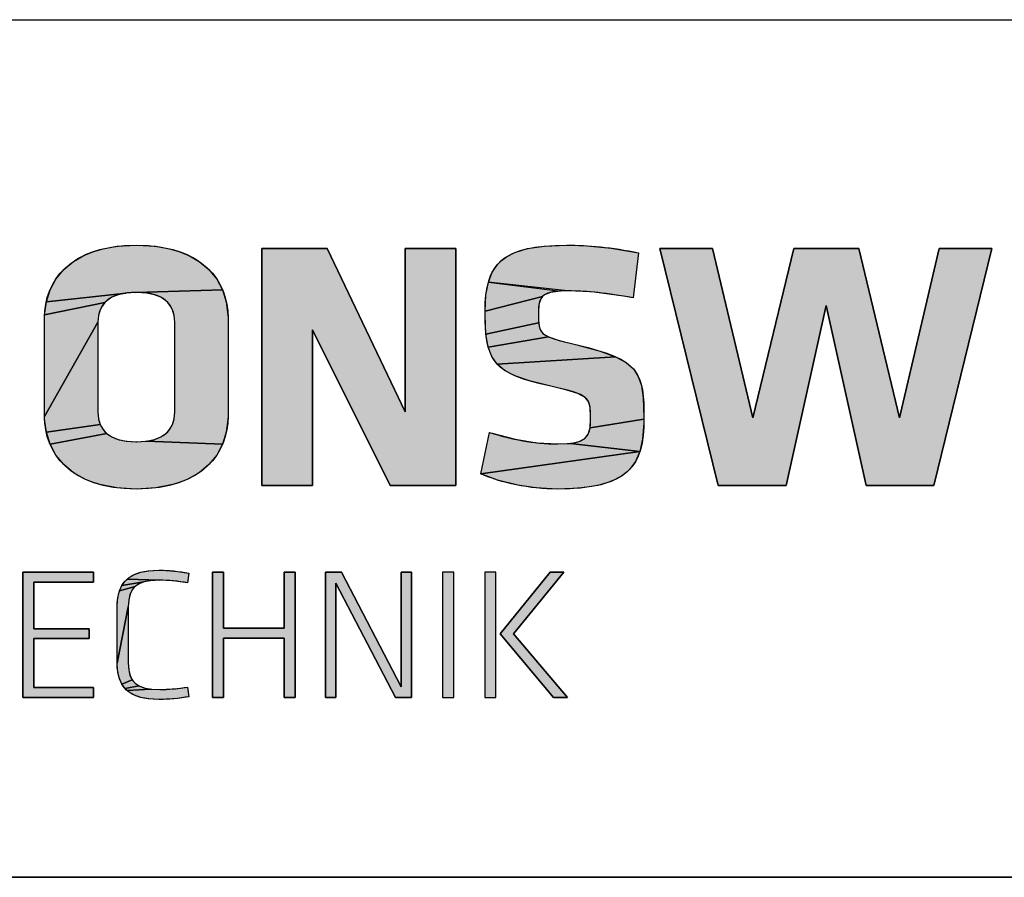
# Model space of a CAD drawing. Units: millimetres. Extents: x 4 to 415, y -33 to 294.
# Drawn here: x 313 to 328, y 5 to 17 of the extents above; entities that cross this region are included whole.
import ezdxf

# ---------------------------------------------------------------- set-up
doc = ezdxf.new("R2010")
doc.units = ezdxf.units.MM
doc.header["$LTSCALE"] = 23.1
doc.layers.get('0').update_dxf_attribs({"linetype": 'CONTINUOUS'})

# ---------------------------------------------------------------- blocks, each defined once
blk = doc.blocks.new('ART_FRAME_HAUPTCHANGE_BO_BL2', base_point=(323.493, 13.64))
at = {"linetype": 'CONTINUOUS'}
for points in [[(315.062, 14.092), (315.343, 14.076), (315.586, 14.029), (315.693, 13.995), (315.792, 13.955), (315.965, 13.858), (316.107, 13.741), (316.219, 13.604), (316.303, 13.449), (315.055, 13.412), (314.914, 13.403), (313.767, 13.277), (313.821, 13.449), (313.905, 13.604), (314.017, 13.741), (314.159, 13.858), (314.332, 13.955), (314.431, 13.995), (314.538, 14.029), (314.781, 14.076)], [(319.66, 10.635), (318.714, 10.635), (317.599, 12.875), (317.599, 10.635), (316.867, 10.635), (316.867, 14.041), (317.809, 14.041), (318.929, 11.694), (318.929, 14.041), (319.66, 14.041)], [(320.932, 14.079), (321.256, 14.092), (321.496, 14.086), (321.894, 14.049), (322.289, 13.98), (322.212, 13.335), (322.071, 13.359), (321.65, 13.415), (321.46, 13.428), (321.266, 13.433), (320.127, 13.561), (320.184, 13.704), (320.264, 13.82), (320.314, 13.869), (320.371, 13.913), (320.51, 13.987), (320.691, 14.042)], [(326.616, 14.041), (327.373, 14.041), (326.539, 10.635), (325.562, 10.635), (324.99, 13.223), (324.412, 10.635), (323.435, 10.635), (322.596, 14.041), (323.353, 14.041), (323.931, 11.607), (324.524, 14.041), (325.46, 14.041), (326.043, 11.607)], [(320.937, 13.377), (320.906, 13.351), (320.08, 13.141), (320.092, 13.376), (320.127, 13.561), (321.163, 13.43), (321.02, 13.412)], [(314.637, 13.293), (314.608, 13.265), (313.743, 13.09), (313.767, 13.277), (314.914, 13.403), (314.8, 13.378), (314.709, 13.342)], [(315.062, 13.412), (315.055, 13.412), (316.303, 13.449), (316.357, 13.277), (316.381, 13.09), (316.382, 13.049), (316.382, 11.627), (316.381, 11.586), (316.357, 11.4), (316.303, 11.228), (315.21, 11.273), (315.324, 11.298), (315.415, 11.335), (315.487, 11.383), (315.516, 11.411), (315.542, 11.443), (315.582, 11.513), (315.606, 11.596), (315.614, 11.694), (315.614, 12.983), (315.606, 13.08), (315.582, 13.163), (315.542, 13.234), (315.516, 13.265), (315.487, 13.293), (315.415, 13.342), (315.324, 13.378), (315.21, 13.403), (315.07, 13.412)], [(320.856, 13.24), (320.847, 13.121), (320.851, 12.974), (320.093, 12.809), (320.08, 13.086), (320.08, 13.141), (320.906, 13.351), (320.883, 13.32)], [(314.543, 13.163), (314.518, 13.08), (314.51, 12.983), (313.742, 11.627), (313.742, 13.049), (313.743, 13.09), (314.608, 13.265), (314.582, 13.234)], [(314.51, 11.694), (314.518, 11.596), (314.543, 11.513), (313.767, 11.4), (313.743, 11.586), (313.742, 11.627), (314.51, 12.983)], [(320.913, 12.823), (320.991, 12.775), (320.126, 12.625), (320.093, 12.809), (320.851, 12.974), (320.869, 12.887), (320.887, 12.853)], [(321.399, 12.66), (321.735, 12.569), (321.958, 12.486), (320.255, 12.38), (320.178, 12.489), (320.126, 12.625), (320.991, 12.775), (321.148, 12.722)], [(322.109, 12.403), (322.214, 12.311), (322.285, 12.204), (322.331, 12.074), (322.357, 11.896), (322.366, 11.61), (322.366, 11.591), (321.59, 11.465), (321.599, 11.597), (321.599, 11.621), (321.591, 11.762), (321.566, 11.844), (321.543, 11.877), (321.511, 11.907), (321.417, 11.957), (321.257, 12.007), (321.026, 12.062), (320.719, 12.138), (320.508, 12.212), (320.361, 12.29), (320.255, 12.38), (321.958, 12.486)], [(314.608, 11.411), (314.637, 11.383), (313.821, 11.228), (313.767, 11.4), (314.543, 11.513), (314.582, 11.443)], [(322.365, 11.534), (322.347, 11.301), (322.307, 11.123), (321.31, 11.241), (321.436, 11.268), (321.514, 11.31), (321.564, 11.374), (321.59, 11.465), (322.366, 11.591)], [(315.062, 11.264), (315.07, 11.264), (315.21, 11.273), (316.303, 11.228), (316.219, 11.072), (316.107, 10.935), (315.965, 10.818), (315.792, 10.721), (315.693, 10.681), (315.586, 10.647), (315.343, 10.6), (315.062, 10.584), (314.781, 10.6), (314.538, 10.647), (314.431, 10.681), (314.332, 10.721), (314.159, 10.818), (314.017, 10.935), (313.905, 11.072), (313.821, 11.228), (314.637, 11.383), (314.709, 11.335), (314.8, 11.298), (314.914, 11.273), (315.055, 11.264)], [(321.128, 11.233), (321.31, 11.241), (322.307, 11.123), (320.018, 10.804), (320.146, 11.397), (320.183, 11.386), (320.515, 11.3), (320.824, 11.25)], [(322.106, 10.816), (322.045, 10.771), (321.896, 10.694), (321.704, 10.636), (321.451, 10.598), (321.118, 10.584), (320.811, 10.601), (320.552, 10.639), (320.258, 10.713), (320.018, 10.804), (322.307, 11.123), (322.245, 10.982), (322.16, 10.866)], [(314.448, 7.585), (313.429, 7.585), (313.429, 9.389), (314.445, 9.389), (314.445, 9.245), (313.589, 9.245), (313.589, 8.576), (314.385, 8.576), (314.385, 8.433), (313.589, 8.433), (313.589, 7.728), (314.448, 7.728)], [(315.244, 9.408), (315.385, 9.416), (315.452, 9.415), (315.653, 9.4), (315.818, 9.375), (315.799, 9.237), (315.624, 9.26), (315.58, 9.264), (315.398, 9.272), (314.929, 9.287), (314.961, 9.313), (315.037, 9.355), (315.129, 9.387)], [(317.349, 9.389), (317.349, 7.585), (317.189, 7.585), (317.189, 8.441), (316.317, 8.441), (316.317, 7.585), (316.157, 7.585), (316.157, 9.389), (316.317, 9.389), (316.317, 8.584), (317.189, 8.584), (317.189, 9.389)], [(319.023, 7.585), (318.79, 7.585), (317.934, 9.232), (317.934, 7.585), (317.782, 7.585), (317.782, 9.389), (318.015, 9.389), (318.871, 7.739), (318.871, 9.389), (319.023, 9.389)], [(320.298, 8.503), (321.016, 9.389), (321.214, 9.389), (320.491, 8.503), (321.265, 7.585), (321.065, 7.585)], [(315.099, 9.22), (315.044, 9.182), (314.819, 9.118), (314.854, 9.195), (315.171, 9.248)], [(315.268, 9.266), (315.171, 9.248), (314.854, 9.195), (314.901, 9.259), (314.929, 9.287), (315.398, 9.272)], [(315.001, 9.133), (314.971, 9.072), (314.953, 8.993), (314.946, 8.89), (314.786, 8.08), (314.786, 8.893), (314.786, 8.914), (314.796, 9.026), (314.819, 9.118), (315.044, 9.182), (315.021, 9.159)], [(314.946, 8.083), (314.953, 7.98), (314.971, 7.902), (315.001, 7.84), (314.854, 7.779), (314.819, 7.855), (314.796, 7.947), (314.786, 8.059), (314.786, 8.08), (314.946, 8.89)], [(315.044, 7.791), (315.099, 7.754), (314.901, 7.714), (314.854, 7.779), (315.001, 7.84), (315.021, 7.814)], [(315.171, 7.726), (315.268, 7.708), (314.929, 7.686), (314.901, 7.714), (315.099, 7.754)], [(315.398, 7.701), (315.58, 7.709), (315.624, 7.713), (315.799, 7.736), (315.818, 7.598), (315.653, 7.573), (315.453, 7.559), (315.385, 7.558), (315.244, 7.565), (315.129, 7.586), (315.037, 7.618), (314.961, 7.661), (314.929, 7.686), (315.268, 7.708)]]:
    blk.add_hatch(color=2, dxfattribs=at).paths.add_polyline_path(points)
at = {"color": 9, "linetype": 'CONTINUOUS'}
for p, q in [((300, 17.333), (324.851, 17.333)), ((324.851, 17.333), (337, 17.333))]:
    blk.add_line(p, q, dxfattribs=at)
at = {"color": 2, "linetype": 'CONTINUOUS'}
for p, q in [((317.809, 14.041), (316.867, 14.041)), ((316.867, 14.041), (316.867, 10.635)), ((317.809, 14.041), (316.867, 14.041)), ((316.867, 14.041), (316.867, 10.635)), ((317.809, 14.041), (316.868, 14.041)), ((316.868, 14.041), (316.868, 10.635)), ((318.929, 11.694), (317.809, 14.041)), ((318.929, 11.694), (317.809, 14.041)), ((318.929, 11.694), (317.809, 14.041)), ((319.66, 14.041), (318.929, 14.041)), ((318.929, 14.041), (318.929, 11.694)), ((319.66, 14.041), (318.929, 14.041)), ((318.929, 14.041), (318.929, 11.694)), ((319.66, 14.041), (318.929, 14.041)), ((318.929, 14.041), (318.929, 11.694)), ((319.66, 10.635), (319.66, 14.041)), ((319.66, 10.635), (319.66, 14.041)), ((319.66, 10.635), (319.66, 14.041)), ((323.353, 14.041), (322.596, 14.041)), ((322.596, 14.041), (323.435, 10.635)), ((323.353, 14.041), (322.596, 14.041)), ((322.596, 14.041), (323.435, 10.635)), ((323.353, 14.041), (322.596, 14.041)), ((322.596, 14.041), (323.435, 10.635)), ((323.931, 11.607), (323.353, 14.041)), ((323.931, 11.607), (323.353, 14.041)), ((323.931, 11.607), (323.353, 14.041)), ((324.524, 14.041), (323.931, 11.607)), ((324.524, 14.041), (323.931, 11.607)), ((324.524, 14.041), (323.931, 11.607)), ((325.46, 14.041), (324.524, 14.041)), ((325.46, 14.041), (324.524, 14.041)), ((325.46, 14.041), (324.524, 14.041)), ((326.043, 11.607), (325.46, 14.041)), ((326.043, 11.607), (325.46, 14.041)), ((326.043, 11.607), (325.46, 14.041)), ((326.616, 14.041), (326.043, 11.607)), ((326.616, 14.041), (326.043, 11.607)), ((326.616, 14.041), (326.043, 11.607)), ((326.539, 10.635), (327.373, 14.041)), ((326.539, 10.635), (327.373, 14.041)), ((326.539, 10.635), (327.373, 14.041)), ((327.373, 14.041), (326.616, 14.041)), ((327.373, 14.041), (326.616, 14.041)), ((327.373, 14.041), (326.616, 14.041)), ((324.412, 10.635), (324.99, 13.223)), ((324.412, 10.635), (324.99, 13.223)), ((324.412, 10.635), (324.99, 13.223)), ((324.99, 13.223), (325.562, 10.635)), ((324.99, 13.223), (325.562, 10.635)), ((324.99, 13.223), (325.562, 10.635)), ((317.599, 10.635), (317.599, 12.875)), ((317.599, 12.875), (318.714, 10.635)), ((317.599, 10.635), (317.599, 12.875)), ((317.599, 12.875), (318.714, 10.635)), ((317.599, 10.635), (317.599, 12.875)), ((317.599, 12.875), (318.714, 10.635)), ((316.867, 10.635), (317.599, 10.635)), ((316.867, 10.635), (317.599, 10.635)), ((316.868, 10.635), (317.599, 10.635)), ((318.714, 10.635), (319.66, 10.635)), ((318.714, 10.635), (319.66, 10.635)), ((318.714, 10.635), (319.66, 10.635)), ((323.435, 10.635), (324.412, 10.635)), ((323.435, 10.635), (324.412, 10.635)), ((323.435, 10.635), (324.412, 10.635)), ((325.562, 10.635), (326.539, 10.635)), ((325.562, 10.635), (326.539, 10.635)), ((325.562, 10.635), (326.539, 10.635)), ((314.445, 9.389), (313.429, 9.389)), ((313.429, 9.389), (313.429, 7.585)), ((314.445, 9.389), (313.429, 9.389)), ((313.429, 9.389), (313.429, 7.585)), ((314.445, 9.389), (313.429, 9.389)), ((313.429, 9.389), (313.429, 7.585)), ((314.445, 9.245), (314.445, 9.389)), ((314.445, 9.245), (314.445, 9.389)), ((314.445, 9.245), (314.445, 9.389)), ((316.317, 9.389), (316.157, 9.389)), ((316.157, 9.389), (316.157, 7.585)), ((316.317, 9.389), (316.157, 9.389)), ((316.157, 9.389), (316.157, 7.585)), ((316.317, 9.389), (316.157, 9.389)), ((316.157, 9.389), (316.157, 7.585)), ((316.317, 8.584), (316.317, 9.389)), ((316.317, 8.584), (316.317, 9.389)), ((316.317, 8.584), (316.317, 9.389)), ((317.349, 9.389), (317.189, 9.389)), ((317.189, 9.389), (317.189, 8.584)), ((317.349, 9.389), (317.189, 9.389)), ((317.189, 9.389), (317.189, 8.584)), ((317.349, 9.389), (317.189, 9.389)), ((317.189, 9.389), (317.189, 8.584)), ((317.349, 7.585), (317.349, 9.389)), ((317.349, 7.585), (317.349, 9.389)), ((317.349, 7.585), (317.349, 9.389)), ((318.015, 9.389), (317.782, 9.389)), ((317.782, 9.389), (317.782, 7.585)), ((318.015, 9.389), (317.782, 9.389)), ((317.782, 9.389), (317.782, 7.585)), ((318.015, 9.389), (317.782, 9.389)), ((317.782, 9.389), (317.782, 7.585)), ((318.871, 7.739), (318.015, 9.389)), ((318.871, 7.739), (318.015, 9.389)), ((318.871, 7.739), (318.015, 9.389)), ((319.023, 9.389), (318.871, 9.389)), ((318.871, 9.389), (318.871, 7.739)), ((319.023, 9.389), (318.871, 9.389)), ((318.871, 9.389), (318.871, 7.739)), ((319.023, 9.389), (318.871, 9.389)), ((318.871, 9.389), (318.871, 7.739)), ((319.023, 7.585), (319.023, 9.389)), ((319.023, 7.585), (319.023, 9.389)), ((319.023, 7.585), (319.023, 9.389)), ((319.629, 9.389), (319.469, 9.389)), ((319.469, 9.389), (319.469, 7.585)), ((319.629, 9.389), (319.469, 9.389)), ((319.469, 9.389), (319.469, 7.585)), ((319.469, 9.389), (319.469, 7.585)), ((319.629, 9.389), (319.469, 9.389)), ((319.629, 7.585), (319.629, 9.389)), ((319.629, 7.585), (319.629, 9.389)), ((319.629, 7.585), (319.629, 9.389)), ((320.236, 9.389), (320.076, 9.389)), ((320.076, 9.389), (320.076, 7.585)), ((320.236, 9.389), (320.076, 9.389)), ((320.076, 9.389), (320.076, 7.585)), ((320.076, 9.389), (320.076, 7.585)), ((320.236, 9.389), (320.076, 9.389)), ((320.236, 7.585), (320.236, 9.389)), ((320.236, 7.585), (320.236, 9.389)), ((320.236, 7.585), (320.236, 9.389)), ((321.016, 9.389), (320.298, 8.503)), ((321.016, 9.389), (320.298, 8.503)), ((321.016, 9.389), (320.298, 8.503)), ((320.491, 8.503), (321.214, 9.389)), ((320.491, 8.503), (321.214, 9.389)), ((320.491, 8.503), (321.214, 9.389)), ((321.214, 9.389), (321.016, 9.389)), ((321.214, 9.389), (321.016, 9.389)), ((321.214, 9.389), (321.016, 9.389)), ((313.589, 8.576), (313.589, 9.245)), ((313.589, 9.245), (314.445, 9.245)), ((313.589, 8.576), (313.589, 9.245)), ((313.589, 9.245), (314.445, 9.245)), ((313.589, 8.576), (313.589, 9.245)), ((313.589, 9.245), (314.445, 9.245)), ((317.934, 7.585), (317.934, 9.232)), ((317.934, 9.232), (318.79, 7.585)), ((317.934, 7.585), (317.934, 9.232)), ((317.934, 9.232), (318.79, 7.585)), ((317.934, 7.585), (317.934, 9.232)), ((317.934, 9.232), (318.79, 7.585)), ((314.385, 8.576), (313.589, 8.576)), ((314.385, 8.576), (313.589, 8.576)), ((314.385, 8.576), (313.589, 8.576)), ((314.385, 8.433), (314.385, 8.576)), ((314.385, 8.433), (314.385, 8.576)), ((314.385, 8.433), (314.385, 8.576)), ((317.189, 8.584), (316.317, 8.584)), ((317.189, 8.584), (316.317, 8.584)), ((317.189, 8.584), (316.317, 8.584)), ((320.298, 8.503), (321.065, 7.585)), ((320.298, 8.503), (321.065, 7.585)), ((320.298, 8.503), (321.065, 7.585)), ((321.265, 7.585), (320.491, 8.503)), ((321.265, 7.585), (320.491, 8.503)), ((321.265, 7.585), (320.491, 8.503)), ((313.589, 7.728), (313.589, 8.433)), ((313.589, 8.433), (314.385, 8.433)), ((313.589, 7.728), (313.589, 8.433)), ((313.589, 8.433), (314.385, 8.433)), ((313.589, 7.728), (313.589, 8.433)), ((313.589, 8.433), (314.385, 8.433)), ((316.317, 7.585), (316.317, 8.441)), ((316.317, 8.441), (317.189, 8.441)), ((316.317, 7.585), (316.317, 8.441)), ((316.317, 8.441), (317.189, 8.441)), ((316.317, 7.585), (316.317, 8.441)), ((316.317, 8.441), (317.189, 8.441)), ((317.189, 8.441), (317.189, 7.585)), ((317.189, 8.441), (317.189, 7.585)), ((317.189, 8.441), (317.189, 7.585)), ((314.448, 7.728), (313.589, 7.728)), ((314.448, 7.728), (313.589, 7.728)), ((314.448, 7.728), (313.589, 7.728)), ((314.448, 7.585), (314.448, 7.728)), ((314.448, 7.585), (314.448, 7.728)), ((314.448, 7.585), (314.448, 7.728)), ((313.429, 7.585), (314.448, 7.585)), ((313.429, 7.585), (314.448, 7.585)), ((313.429, 7.585), (314.448, 7.585)), ((316.157, 7.585), (316.317, 7.585)), ((316.157, 7.585), (316.317, 7.585)), ((316.157, 7.585), (316.317, 7.585)), ((317.189, 7.585), (317.349, 7.585)), ((317.189, 7.585), (317.349, 7.585)), ((317.189, 7.585), (317.349, 7.585)), ((317.782, 7.585), (317.934, 7.585)), ((317.782, 7.585), (317.934, 7.585)), ((317.782, 7.585), (317.934, 7.585)), ((318.79, 7.585), (319.023, 7.585)), ((318.79, 7.585), (319.023, 7.585)), ((318.79, 7.585), (319.023, 7.585)), ((319.469, 7.585), (319.629, 7.585)), ((319.469, 7.585), (319.629, 7.585)), ((319.469, 7.585), (319.629, 7.585)), ((320.076, 7.585), (320.236, 7.585)), ((320.076, 7.585), (320.236, 7.585)), ((320.076, 7.585), (320.236, 7.585)), ((321.065, 7.585), (321.265, 7.585)), ((321.065, 7.585), (321.265, 7.585)), ((321.065, 7.585), (321.265, 7.585))]:
    blk.add_line(p, q, dxfattribs=at)
at = {"color": 7, "linetype": 'CONTINUOUS'}
blk.add_line((337, 5), (300, 5), dxfattribs=at)
at = {"color": 2, "linetype": 'CONTINUOUS'}
for points in [[(315.062, 14.092), (315.343, 14.076), (315.586, 14.029), (315.693, 13.995), (315.792, 13.955), (315.965, 13.858), (316.107, 13.741), (316.219, 13.604), (316.303, 13.449), (315.055, 13.412), (314.914, 13.403), (313.767, 13.277), (313.821, 13.449), (313.905, 13.604), (314.017, 13.741), (314.159, 13.858), (314.332, 13.955), (314.431, 13.995), (314.538, 14.029), (314.781, 14.076), (315.062, 14.092)], [(319.66, 10.635), (318.714, 10.635), (317.599, 12.875), (317.599, 10.635), (316.867, 10.635), (316.867, 14.041), (317.809, 14.041), (318.929, 11.694), (318.929, 14.041), (319.66, 14.041), (319.66, 10.635)], [(320.932, 14.079), (321.256, 14.092), (321.496, 14.086), (321.894, 14.049), (322.289, 13.98), (322.212, 13.335), (322.071, 13.359), (321.65, 13.415), (321.46, 13.428), (321.266, 13.433), (320.127, 13.561), (320.184, 13.704), (320.264, 13.82), (320.314, 13.869), (320.371, 13.913), (320.51, 13.987), (320.691, 14.042), (320.932, 14.079)], [(326.616, 14.041), (327.373, 14.041), (326.539, 10.635), (325.562, 10.635), (324.99, 13.223), (324.412, 10.635), (323.435, 10.635), (322.596, 14.041), (323.353, 14.041), (323.931, 11.607), (324.524, 14.041), (325.46, 14.041), (326.043, 11.607), (326.616, 14.041)], [(320.937, 13.377), (320.906, 13.351), (320.08, 13.141), (320.092, 13.376), (320.127, 13.561), (321.163, 13.43), (321.02, 13.412), (320.937, 13.377)], [(314.637, 13.293), (314.608, 13.265), (313.743, 13.09), (313.767, 13.277), (314.914, 13.403), (314.8, 13.378), (314.709, 13.342), (314.637, 13.293)], [(315.062, 13.412), (315.055, 13.412), (316.303, 13.449), (316.357, 13.277), (316.381, 13.09), (316.382, 13.049), (316.382, 11.627), (316.381, 11.586), (316.357, 11.4), (316.303, 11.228), (315.21, 11.273), (315.324, 11.298), (315.415, 11.335), (315.487, 11.383), (315.516, 11.411), (315.542, 11.443), (315.582, 11.513), (315.606, 11.596), (315.614, 11.694), (315.614, 12.983), (315.606, 13.08), (315.582, 13.163), (315.542, 13.234), (315.516, 13.265), (315.487, 13.293), (315.415, 13.342), (315.324, 13.378), (315.21, 13.403), (315.07, 13.412), (315.062, 13.412)], [(320.856, 13.24), (320.847, 13.121), (320.851, 12.974), (320.093, 12.809), (320.08, 13.086), (320.08, 13.141), (320.906, 13.351), (320.883, 13.32), (320.856, 13.24)], [(314.543, 13.163), (314.518, 13.08), (314.51, 12.983), (313.742, 11.627), (313.742, 13.049), (313.743, 13.09), (314.608, 13.265), (314.582, 13.234), (314.543, 13.163)], [(314.51, 11.694), (314.518, 11.596), (314.543, 11.513), (313.767, 11.4), (313.743, 11.586), (313.742, 11.627), (314.51, 12.983), (314.51, 11.694)], [(320.913, 12.823), (320.991, 12.775), (320.126, 12.625), (320.093, 12.809), (320.851, 12.974), (320.869, 12.887), (320.887, 12.853), (320.913, 12.823)], [(321.399, 12.66), (321.735, 12.569), (321.958, 12.486), (320.255, 12.38), (320.178, 12.489), (320.126, 12.625), (320.991, 12.775), (321.148, 12.722), (321.399, 12.66)], [(322.109, 12.403), (322.214, 12.311), (322.285, 12.204), (322.331, 12.074), (322.357, 11.896), (322.366, 11.61), (322.366, 11.591), (321.59, 11.465), (321.599, 11.597), (321.599, 11.621), (321.591, 11.762), (321.566, 11.844), (321.543, 11.877), (321.511, 11.907), (321.417, 11.957), (321.257, 12.007), (321.026, 12.062), (320.719, 12.138), (320.508, 12.212), (320.361, 12.29), (320.255, 12.38), (321.958, 12.486), (322.109, 12.403)], [(314.608, 11.411), (314.637, 11.383), (313.821, 11.228), (313.767, 11.4), (314.543, 11.513), (314.582, 11.443), (314.608, 11.411)], [(322.365, 11.534), (322.347, 11.301), (322.307, 11.123), (321.31, 11.241), (321.436, 11.268), (321.514, 11.31), (321.564, 11.374), (321.59, 11.465), (322.366, 11.591), (322.365, 11.534)], [(315.062, 11.264), (315.07, 11.264), (315.21, 11.273), (316.303, 11.228), (316.219, 11.072), (316.107, 10.935), (315.965, 10.818), (315.792, 10.721), (315.693, 10.681), (315.586, 10.647), (315.343, 10.6), (315.062, 10.584), (314.781, 10.6), (314.538, 10.647), (314.431, 10.681), (314.332, 10.721), (314.159, 10.818), (314.017, 10.935), (313.905, 11.072), (313.821, 11.228), (314.637, 11.383), (314.709, 11.335), (314.8, 11.298), (314.914, 11.273), (315.055, 11.264), (315.062, 11.264)], [(321.128, 11.233), (321.31, 11.241), (322.307, 11.123), (320.018, 10.804), (320.146, 11.397), (320.183, 11.386), (320.515, 11.3), (320.824, 11.25), (321.128, 11.233)], [(322.106, 10.816), (322.045, 10.771), (321.896, 10.694), (321.704, 10.636), (321.451, 10.598), (321.118, 10.584), (320.811, 10.601), (320.552, 10.639), (320.258, 10.713), (320.018, 10.804), (322.307, 11.123), (322.245, 10.982), (322.16, 10.866), (322.106, 10.816)], [(314.448, 7.585), (313.429, 7.585), (313.429, 9.389), (314.445, 9.389), (314.445, 9.245), (313.589, 9.245), (313.589, 8.576), (314.385, 8.576), (314.385, 8.433), (313.589, 8.433), (313.589, 7.728), (314.448, 7.728), (314.448, 7.585)], [(315.244, 9.408), (315.385, 9.416), (315.452, 9.415), (315.653, 9.4), (315.818, 9.375), (315.799, 9.237), (315.624, 9.26), (315.58, 9.264), (315.398, 9.272), (314.929, 9.287), (314.961, 9.313), (315.037, 9.355), (315.129, 9.387), (315.244, 9.408)], [(317.349, 9.389), (317.349, 7.585), (317.189, 7.585), (317.189, 8.441), (316.317, 8.441), (316.317, 7.585), (316.157, 7.585), (316.157, 9.389), (316.317, 9.389), (316.317, 8.584), (317.189, 8.584), (317.189, 9.389), (317.349, 9.389)], [(319.023, 7.585), (318.79, 7.585), (317.934, 9.232), (317.934, 7.585), (317.782, 7.585), (317.782, 9.389), (318.015, 9.389), (318.871, 7.739), (318.871, 9.389), (319.023, 9.389), (319.023, 7.585)], [(320.298, 8.503), (321.016, 9.389), (321.214, 9.389), (320.491, 8.503), (321.265, 7.585), (321.065, 7.585), (320.298, 8.503)], [(315.099, 9.22), (315.044, 9.182), (314.819, 9.118), (314.854, 9.195), (315.171, 9.248), (315.099, 9.22)], [(315.268, 9.266), (315.171, 9.248), (314.854, 9.195), (314.901, 9.259), (314.929, 9.287), (315.398, 9.272), (315.268, 9.266)], [(315.001, 9.133), (314.971, 9.072), (314.953, 8.993), (314.946, 8.89), (314.786, 8.08), (314.786, 8.893), (314.786, 8.914), (314.796, 9.026), (314.819, 9.118), (315.044, 9.182), (315.021, 9.159), (315.001, 9.133)], [(314.946, 8.083), (314.953, 7.98), (314.971, 7.902), (315.001, 7.84), (314.854, 7.779), (314.819, 7.855), (314.796, 7.947), (314.786, 8.059), (314.786, 8.08), (314.946, 8.89), (314.946, 8.083)], [(315.044, 7.791), (315.099, 7.754), (314.901, 7.714), (314.854, 7.779), (315.001, 7.84), (315.021, 7.814), (315.044, 7.791)], [(315.171, 7.726), (315.268, 7.708), (314.929, 7.686), (314.901, 7.714), (315.099, 7.754), (315.171, 7.726)], [(315.398, 7.701), (315.58, 7.709), (315.624, 7.713), (315.799, 7.736), (315.818, 7.598), (315.653, 7.573), (315.453, 7.559), (315.385, 7.558), (315.244, 7.565), (315.129, 7.586), (315.037, 7.618), (314.961, 7.661), (314.929, 7.686), (315.268, 7.708), (315.398, 7.701)]]:
    blk.add_lwpolyline(points, dxfattribs=at)
for points, knots in [([(316.382, 13.049), (316.382, 13.566), (316.024, 14.092), (315.062, 14.092), (315.062, 14.092), (315.062, 14.092), (315.062, 14.092), (314.1, 14.092), (313.742, 13.566), (313.742, 13.049), (313.742, 13.049), (313.742, 13.049), (313.742, 13.049), (313.742, 13.049), (313.742, 11.627), (313.742, 11.627), (313.742, 11.627), (313.742, 11.627), (313.742, 11.627), (313.742, 11.111), (314.1, 10.584), (315.062, 10.584), (315.062, 10.584), (315.062, 10.584), (315.062, 10.584), (316.024, 10.584), (316.382, 11.111), (316.382, 11.627), (316.382, 11.627), (316.382, 11.627), (316.382, 11.627), (316.382, 11.627), (316.382, 13.049), (316.382, 13.049)], [0, 0, 0, 0, 1, 1, 1, 2, 2, 2, 3, 3, 3, 4, 4, 4, 5, 5, 5, 6, 6, 6, 7, 7, 7, 8, 8, 8, 9, 9, 9, 10, 10, 10, 11, 11, 11, 11]), ([(316.382, 13.049), (316.382, 13.566), (316.024, 14.092), (315.062, 14.092), (315.062, 14.092), (315.062, 14.092), (315.062, 14.092), (314.1, 14.092), (313.742, 13.566), (313.742, 13.049), (313.742, 13.049), (313.742, 13.049), (313.742, 13.049), (313.742, 13.049), (313.742, 11.627), (313.742, 11.627), (313.742, 11.627), (313.742, 11.627), (313.742, 11.627), (313.742, 11.111), (314.1, 10.584), (315.062, 10.584), (315.062, 10.584), (315.062, 10.584), (315.062, 10.584), (316.024, 10.584), (316.382, 11.111), (316.382, 11.627), (316.382, 11.627), (316.382, 11.627), (316.382, 11.627), (316.382, 11.627), (316.382, 13.049), (316.382, 13.049), (316.382, 13.049), (316.382, 13.049), (316.382, 13.049)], [0, 0, 0, 0, 1, 1, 1, 2, 2, 2, 3, 3, 3, 4, 4, 4, 5, 5, 5, 6, 6, 6, 7, 7, 7, 8, 8, 8, 9, 9, 9, 10, 10, 10, 11, 11, 11, 12, 12, 12, 12]), ([(316.382, 13.049), (316.382, 13.566), (316.024, 14.092), (315.062, 14.092), (315.062, 14.092), (315.062, 14.092), (315.062, 14.092), (314.1, 14.092), (313.742, 13.566), (313.742, 13.049), (313.742, 13.049), (313.742, 13.049), (313.742, 13.049), (313.742, 13.049), (313.742, 11.627), (313.742, 11.627), (313.742, 11.627), (313.742, 11.627), (313.742, 11.627), (313.742, 11.111), (314.1, 10.584), (315.062, 10.584), (315.062, 10.584), (315.062, 10.584), (315.062, 10.584), (316.024, 10.584), (316.382, 11.111), (316.382, 11.627), (316.382, 11.627), (316.382, 11.627), (316.382, 11.627), (316.382, 11.627), (316.382, 13.049), (316.382, 13.049), (316.382, 13.049), (316.382, 13.049), (316.382, 13.049)], [0, 0, 0, 0, 1, 1, 1, 2, 2, 2, 3, 3, 3, 4, 4, 4, 5, 5, 5, 6, 6, 6, 7, 7, 7, 8, 8, 8, 9, 9, 9, 10, 10, 10, 11, 11, 11, 12, 12, 12, 12]), ([(322.366, 11.591), (322.366, 12.261), (322.32, 12.44), (321.399, 12.66), (321.399, 12.66), (321.399, 12.66), (321.399, 12.66), (320.862, 12.788), (320.847, 12.793), (320.847, 13.121), (320.847, 13.121), (320.847, 13.121), (320.847, 13.121), (320.847, 13.371), (320.923, 13.433), (321.266, 13.433), (321.266, 13.433), (321.266, 13.433), (321.266, 13.433), (321.573, 13.433), (321.824, 13.402), (322.212, 13.335), (322.212, 13.335), (322.212, 13.335), (322.212, 13.335), (322.212, 13.335), (322.289, 13.98), (322.289, 13.98), (322.289, 13.98), (322.289, 13.98), (322.289, 13.98), (321.911, 14.062), (321.553, 14.092), (321.256, 14.092), (321.256, 14.092), (321.256, 14.092), (321.256, 14.092), (320.32, 14.092), (320.08, 13.821), (320.08, 13.141), (320.08, 13.141), (320.08, 13.141), (320.08, 13.141), (320.08, 12.405), (320.202, 12.241), (321.026, 12.062), (321.026, 12.062), (321.026, 12.062), (321.026, 12.062), (321.583, 11.939), (321.599, 11.903), (321.599, 11.597), (321.599, 11.597), (321.599, 11.597), (321.599, 11.597), (321.599, 11.31), (321.522, 11.233), (321.128, 11.233), (321.128, 11.233), (321.128, 11.233), (321.128, 11.233), (320.775, 11.233), (320.458, 11.3), (320.146, 11.397), (320.146, 11.397), (320.146, 11.397), (320.146, 11.397), (320.146, 11.397), (320.018, 10.804), (320.018, 10.804), (320.018, 10.804), (320.018, 10.804), (320.018, 10.804), (320.31, 10.671), (320.724, 10.584), (321.118, 10.584), (321.118, 10.584), (321.118, 10.584), (321.118, 10.584), (322.146, 10.584), (322.366, 10.916), (322.366, 11.591)], [0, 0, 0, 0, 1, 1, 1, 2, 2, 2, 3, 3, 3, 4, 4, 4, 5, 5, 5, 6, 6, 6, 7, 7, 7, 8, 8, 8, 9, 9, 9, 10, 10, 10, 11, 11, 11, 12, 12, 12, 13, 13, 13, 14, 14, 14, 15, 15, 15, 16, 16, 16, 17, 17, 17, 18, 18, 18, 19, 19, 19, 20, 20, 20, 21, 21, 21, 22, 22, 22, 23, 23, 23, 24, 24, 24, 25, 25, 25, 26, 26, 26, 27, 27, 27, 27]), ([(322.366, 11.591), (322.366, 12.261), (322.32, 12.44), (321.399, 12.66), (321.399, 12.66), (321.399, 12.66), (321.399, 12.66), (320.862, 12.788), (320.847, 12.793), (320.847, 13.121), (320.847, 13.121), (320.847, 13.121), (320.847, 13.121), (320.847, 13.371), (320.923, 13.433), (321.266, 13.433), (321.266, 13.433), (321.266, 13.433), (321.266, 13.433), (321.573, 13.433), (321.824, 13.402), (322.212, 13.335), (322.212, 13.335), (322.212, 13.335), (322.212, 13.335), (322.212, 13.335), (322.289, 13.98), (322.289, 13.98), (322.289, 13.98), (322.289, 13.98), (322.289, 13.98), (321.911, 14.062), (321.553, 14.092), (321.256, 14.092), (321.256, 14.092), (321.256, 14.092), (321.256, 14.092), (320.32, 14.092), (320.08, 13.821), (320.08, 13.141), (320.08, 13.141), (320.08, 13.141), (320.08, 13.141), (320.08, 12.405), (320.202, 12.241), (321.026, 12.062), (321.026, 12.062), (321.026, 12.062), (321.026, 12.062), (321.583, 11.939), (321.599, 11.903), (321.599, 11.597), (321.599, 11.597), (321.599, 11.597), (321.599, 11.597), (321.599, 11.31), (321.522, 11.233), (321.128, 11.233), (321.128, 11.233), (321.128, 11.233), (321.128, 11.233), (320.775, 11.233), (320.458, 11.3), (320.146, 11.397), (320.146, 11.397), (320.146, 11.397), (320.146, 11.397), (320.146, 11.397), (320.018, 10.804), (320.018, 10.804), (320.018, 10.804), (320.018, 10.804), (320.018, 10.804), (320.31, 10.671), (320.724, 10.584), (321.118, 10.584), (321.118, 10.584), (321.118, 10.584), (321.118, 10.584), (322.146, 10.584), (322.366, 10.916), (322.366, 11.591), (322.366, 11.591), (322.366, 11.591), (322.366, 11.591)], [0, 0, 0, 0, 1, 1, 1, 2, 2, 2, 3, 3, 3, 4, 4, 4, 5, 5, 5, 6, 6, 6, 7, 7, 7, 8, 8, 8, 9, 9, 9, 10, 10, 10, 11, 11, 11, 12, 12, 12, 13, 13, 13, 14, 14, 14, 15, 15, 15, 16, 16, 16, 17, 17, 17, 18, 18, 18, 19, 19, 19, 20, 20, 20, 21, 21, 21, 22, 22, 22, 23, 23, 23, 24, 24, 24, 25, 25, 25, 26, 26, 26, 27, 27, 27, 28, 28, 28, 28]), ([(322.366, 11.591), (322.366, 12.261), (322.32, 12.44), (321.399, 12.66), (321.399, 12.66), (321.399, 12.66), (321.399, 12.66), (320.862, 12.788), (320.847, 12.793), (320.847, 13.121), (320.847, 13.121), (320.847, 13.121), (320.847, 13.121), (320.847, 13.371), (320.923, 13.433), (321.266, 13.433), (321.266, 13.433), (321.266, 13.433), (321.266, 13.433), (321.573, 13.433), (321.824, 13.402), (322.212, 13.335), (322.212, 13.335), (322.212, 13.335), (322.212, 13.335), (322.212, 13.335), (322.289, 13.98), (322.289, 13.98), (322.289, 13.98), (322.289, 13.98), (322.289, 13.98), (321.911, 14.062), (321.553, 14.092), (321.256, 14.092), (321.256, 14.092), (321.256, 14.092), (321.256, 14.092), (320.32, 14.092), (320.08, 13.821), (320.08, 13.141), (320.08, 13.141), (320.08, 13.141), (320.08, 13.141), (320.08, 12.405), (320.202, 12.241), (321.026, 12.062), (321.026, 12.062), (321.026, 12.062), (321.026, 12.062), (321.583, 11.939), (321.599, 11.903), (321.599, 11.597), (321.599, 11.597), (321.599, 11.597), (321.599, 11.597), (321.599, 11.31), (321.522, 11.233), (321.128, 11.233), (321.128, 11.233), (321.128, 11.233), (321.128, 11.233), (320.775, 11.233), (320.458, 11.3), (320.146, 11.397), (320.146, 11.397), (320.146, 11.397), (320.146, 11.397), (320.146, 11.397), (320.018, 10.804), (320.018, 10.804), (320.018, 10.804), (320.018, 10.804), (320.018, 10.804), (320.31, 10.671), (320.724, 10.584), (321.118, 10.584), (321.118, 10.584), (321.118, 10.584), (321.118, 10.584), (322.146, 10.584), (322.366, 10.916), (322.366, 11.591), (322.366, 11.591), (322.366, 11.591), (322.366, 11.591)], [0, 0, 0, 0, 1, 1, 1, 2, 2, 2, 3, 3, 3, 4, 4, 4, 5, 5, 5, 6, 6, 6, 7, 7, 7, 8, 8, 8, 9, 9, 9, 10, 10, 10, 11, 11, 11, 12, 12, 12, 13, 13, 13, 14, 14, 14, 15, 15, 15, 16, 16, 16, 17, 17, 17, 18, 18, 18, 19, 19, 19, 20, 20, 20, 21, 21, 21, 22, 22, 22, 23, 23, 23, 24, 24, 24, 25, 25, 25, 26, 26, 26, 27, 27, 27, 28, 28, 28, 28]), ([(315.614, 11.694), (315.614, 11.428), (315.446, 11.264), (315.062, 11.264), (315.062, 11.264), (315.062, 11.264), (315.062, 11.264), (314.678, 11.264), (314.51, 11.428), (314.51, 11.694), (314.51, 11.694), (314.51, 11.694), (314.51, 11.694), (314.51, 11.694), (314.51, 12.983), (314.51, 12.983), (314.51, 12.983), (314.51, 12.983), (314.51, 12.983), (314.51, 13.248), (314.678, 13.412), (315.062, 13.412), (315.062, 13.412), (315.062, 13.412), (315.062, 13.412), (315.446, 13.412), (315.614, 13.248), (315.614, 12.983), (315.614, 12.983), (315.614, 12.983), (315.614, 12.983), (315.614, 12.983), (315.614, 11.694), (315.614, 11.694)], [0, 0, 0, 0, 1, 1, 1, 2, 2, 2, 3, 3, 3, 4, 4, 4, 5, 5, 5, 6, 6, 6, 7, 7, 7, 8, 8, 8, 9, 9, 9, 10, 10, 10, 11, 11, 11, 11]), ([(315.614, 11.694), (315.614, 11.428), (315.446, 11.264), (315.062, 11.264), (315.062, 11.264), (315.062, 11.264), (315.062, 11.264), (314.678, 11.264), (314.51, 11.428), (314.51, 11.694), (314.51, 11.694), (314.51, 11.694), (314.51, 11.694), (314.51, 11.694), (314.51, 12.983), (314.51, 12.983), (314.51, 12.983), (314.51, 12.983), (314.51, 12.983), (314.51, 13.249), (314.678, 13.412), (315.062, 13.412), (315.062, 13.412), (315.062, 13.412), (315.062, 13.412), (315.446, 13.412), (315.614, 13.249), (315.614, 12.983), (315.614, 12.983), (315.614, 12.983), (315.614, 12.983), (315.614, 12.983), (315.614, 11.694), (315.614, 11.694), (315.614, 11.694), (315.614, 11.694), (315.614, 11.694)], [0, 0, 0, 0, 1, 1, 1, 2, 2, 2, 3, 3, 3, 4, 4, 4, 5, 5, 5, 6, 6, 6, 7, 7, 7, 8, 8, 8, 9, 9, 9, 10, 10, 10, 11, 11, 11, 12, 12, 12, 12]), ([(315.614, 11.694), (315.614, 11.428), (315.446, 11.264), (315.062, 11.264), (315.062, 11.264), (315.062, 11.264), (315.062, 11.264), (314.678, 11.264), (314.51, 11.428), (314.51, 11.694), (314.51, 11.694), (314.51, 11.694), (314.51, 11.694), (314.51, 11.694), (314.51, 12.983), (314.51, 12.983), (314.51, 12.983), (314.51, 12.983), (314.51, 12.983), (314.51, 13.249), (314.678, 13.412), (315.062, 13.412), (315.062, 13.412), (315.062, 13.412), (315.062, 13.412), (315.446, 13.412), (315.614, 13.249), (315.614, 12.983), (315.614, 12.983), (315.614, 12.983), (315.614, 12.983), (315.614, 12.983), (315.614, 11.694), (315.614, 11.694), (315.614, 11.694), (315.614, 11.694), (315.614, 11.694)], [0, 0, 0, 0, 1, 1, 1, 2, 2, 2, 3, 3, 3, 4, 4, 4, 5, 5, 5, 6, 6, 6, 7, 7, 7, 8, 8, 8, 9, 9, 9, 10, 10, 10, 11, 11, 11, 12, 12, 12, 12]), ([(314.946, 8.89), (314.946, 9.172), (315.071, 9.272), (315.398, 9.272), (315.398, 9.272), (315.398, 9.272), (315.398, 9.272), (315.515, 9.272), (315.677, 9.259), (315.799, 9.237), (315.799, 9.237), (315.799, 9.237), (315.799, 9.237), (315.799, 9.237), (315.818, 9.375), (315.818, 9.375), (315.818, 9.375), (315.818, 9.375), (315.818, 9.375), (315.683, 9.402), (315.515, 9.416), (315.385, 9.416), (315.385, 9.416), (315.385, 9.416), (315.385, 9.416), (314.949, 9.416), (314.786, 9.229), (314.786, 8.893), (314.786, 8.893), (314.786, 8.893), (314.786, 8.893), (314.786, 8.893), (314.786, 8.08), (314.786, 8.08), (314.786, 8.08), (314.786, 8.08), (314.786, 8.08), (314.786, 7.745), (314.949, 7.558), (315.385, 7.558), (315.385, 7.558), (315.385, 7.558), (315.385, 7.558), (315.515, 7.558), (315.683, 7.571), (315.818, 7.598), (315.818, 7.598), (315.818, 7.598), (315.818, 7.598), (315.818, 7.598), (315.799, 7.736), (315.799, 7.736), (315.799, 7.736), (315.799, 7.736), (315.799, 7.736), (315.677, 7.715), (315.515, 7.701), (315.398, 7.701), (315.398, 7.701), (315.398, 7.701), (315.398, 7.701), (315.071, 7.701), (314.946, 7.801), (314.946, 8.083), (314.946, 8.083), (314.946, 8.083), (314.946, 8.083), (314.946, 8.083), (314.946, 8.89), (314.946, 8.89)], [0, 0, 0, 0, 1, 1, 1, 2, 2, 2, 3, 3, 3, 4, 4, 4, 5, 5, 5, 6, 6, 6, 7, 7, 7, 8, 8, 8, 9, 9, 9, 10, 10, 10, 11, 11, 11, 12, 12, 12, 13, 13, 13, 14, 14, 14, 15, 15, 15, 16, 16, 16, 17, 17, 17, 18, 18, 18, 19, 19, 19, 20, 20, 20, 21, 21, 21, 22, 22, 22, 23, 23, 23, 23]), ([(314.946, 8.89), (314.946, 9.172), (315.071, 9.272), (315.398, 9.272), (315.398, 9.272), (315.398, 9.272), (315.398, 9.272), (315.515, 9.272), (315.677, 9.259), (315.799, 9.237), (315.799, 9.237), (315.799, 9.237), (315.799, 9.237), (315.799, 9.237), (315.818, 9.375), (315.818, 9.375), (315.818, 9.375), (315.818, 9.375), (315.818, 9.375), (315.683, 9.402), (315.515, 9.416), (315.385, 9.416), (315.385, 9.416), (315.385, 9.416), (315.385, 9.416), (314.949, 9.416), (314.786, 9.229), (314.786, 8.893), (314.786, 8.893), (314.786, 8.893), (314.786, 8.893), (314.786, 8.893), (314.786, 8.08), (314.786, 8.08), (314.786, 8.08), (314.786, 8.08), (314.786, 8.08), (314.786, 7.745), (314.949, 7.558), (315.385, 7.558), (315.385, 7.558), (315.385, 7.558), (315.385, 7.558), (315.515, 7.558), (315.683, 7.571), (315.818, 7.598), (315.818, 7.598), (315.818, 7.598), (315.818, 7.598), (315.818, 7.598), (315.799, 7.736), (315.799, 7.736), (315.799, 7.736), (315.799, 7.736), (315.799, 7.736), (315.677, 7.715), (315.515, 7.701), (315.398, 7.701), (315.398, 7.701), (315.398, 7.701), (315.398, 7.701), (315.071, 7.701), (314.946, 7.801), (314.946, 8.083), (314.946, 8.083), (314.946, 8.083), (314.946, 8.083), (314.946, 8.083), (314.946, 8.89), (314.946, 8.89), (314.946, 8.89), (314.946, 8.89), (314.946, 8.89)], [0, 0, 0, 0, 1, 1, 1, 2, 2, 2, 3, 3, 3, 4, 4, 4, 5, 5, 5, 6, 6, 6, 7, 7, 7, 8, 8, 8, 9, 9, 9, 10, 10, 10, 11, 11, 11, 12, 12, 12, 13, 13, 13, 14, 14, 14, 15, 15, 15, 16, 16, 16, 17, 17, 17, 18, 18, 18, 19, 19, 19, 20, 20, 20, 21, 21, 21, 22, 22, 22, 23, 23, 23, 24, 24, 24, 24]), ([(314.946, 8.89), (314.946, 9.172), (315.071, 9.272), (315.398, 9.272), (315.398, 9.272), (315.398, 9.272), (315.398, 9.272), (315.515, 9.272), (315.677, 9.259), (315.799, 9.237), (315.799, 9.237), (315.799, 9.237), (315.799, 9.237), (315.799, 9.237), (315.818, 9.375), (315.818, 9.375), (315.818, 9.375), (315.818, 9.375), (315.818, 9.375), (315.683, 9.402), (315.515, 9.416), (315.385, 9.416), (315.385, 9.416), (315.385, 9.416), (315.385, 9.416), (314.949, 9.416), (314.786, 9.229), (314.786, 8.893), (314.786, 8.893), (314.786, 8.893), (314.786, 8.893), (314.786, 8.893), (314.786, 8.08), (314.786, 8.08), (314.786, 8.08), (314.786, 8.08), (314.786, 8.08), (314.786, 7.745), (314.949, 7.558), (315.385, 7.558), (315.385, 7.558), (315.385, 7.558), (315.385, 7.558), (315.515, 7.558), (315.683, 7.571), (315.818, 7.598), (315.818, 7.598), (315.818, 7.598), (315.818, 7.598), (315.818, 7.598), (315.799, 7.736), (315.799, 7.736), (315.799, 7.736), (315.799, 7.736), (315.799, 7.736), (315.677, 7.715), (315.515, 7.701), (315.398, 7.701), (315.398, 7.701), (315.398, 7.701), (315.398, 7.701), (315.071, 7.701), (314.946, 7.801), (314.946, 8.083), (314.946, 8.083), (314.946, 8.083), (314.946, 8.083), (314.946, 8.083), (314.946, 8.89), (314.946, 8.89), (314.946, 8.89), (314.946, 8.89), (314.946, 8.89)], [0, 0, 0, 0, 1, 1, 1, 2, 2, 2, 3, 3, 3, 4, 4, 4, 5, 5, 5, 6, 6, 6, 7, 7, 7, 8, 8, 8, 9, 9, 9, 10, 10, 10, 11, 11, 11, 12, 12, 12, 13, 13, 13, 14, 14, 14, 15, 15, 15, 16, 16, 16, 17, 17, 17, 18, 18, 18, 19, 19, 19, 20, 20, 20, 21, 21, 21, 22, 22, 22, 23, 23, 23, 24, 24, 24, 24])]:
    blk.add_open_spline(points, degree=3, knots=knots, dxfattribs=at)
for points in [[(321.266, 13.433), (321.163, 13.43), (320.127, 13.561)], [(319.469, 9.389), (319.629, 9.389), (319.469, 7.585), (319.629, 7.585)], [(320.076, 7.585), (320.076, 9.389), (320.236, 7.585), (320.236, 9.389)]]:
    blk.add_solid(points, dxfattribs=at)

msp = doc.modelspace()

# ---------------------------------------------------------------- linework, layer by layer
at = {"color": 7, "linetype": 'CONTINUOUS'}
msp.add_line((20, 5), (415, 5), dxfattribs=at)

# ---------------------------------------------------------------- block references
at = {"color": 2, "linetype": 'CONTINUOUS'}
msp.add_blockref('ART_FRAME_HAUPTCHANGE_BO_BL2', (323.49346, 13.63962), dxfattribs=at)

doc.saveas('drawing.dxf')
